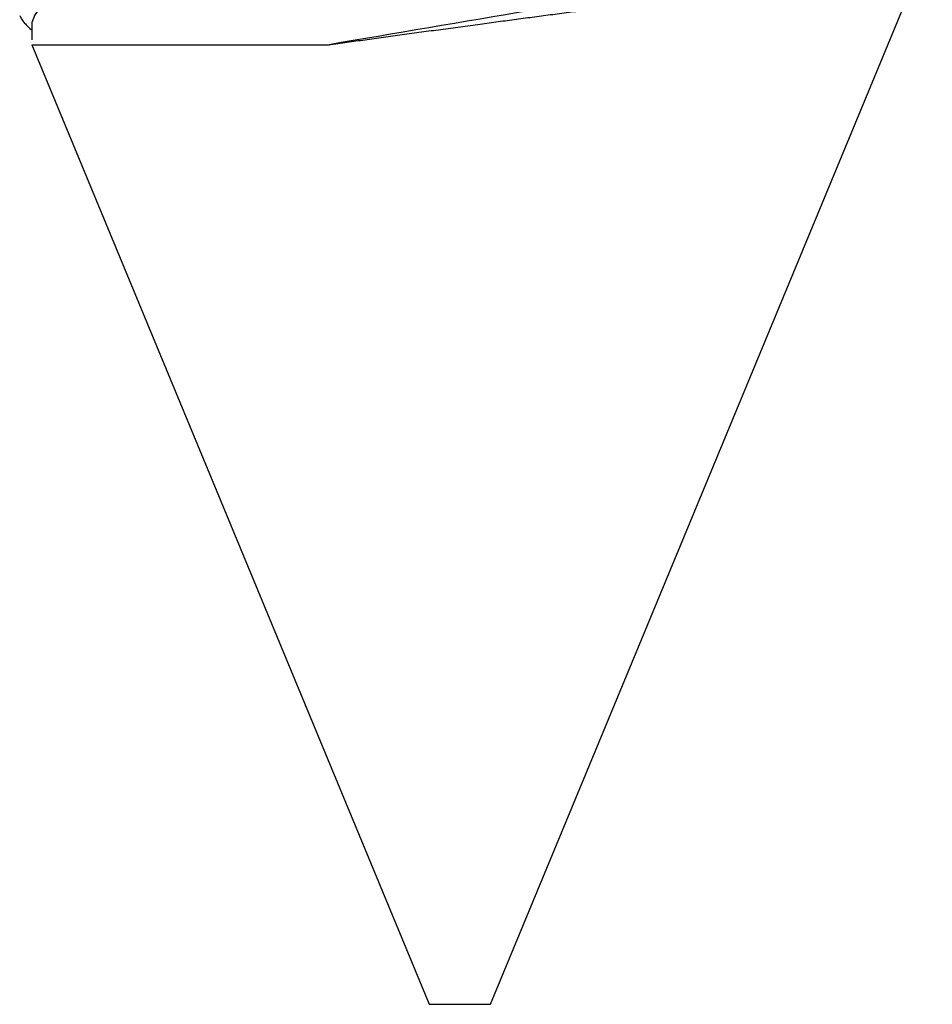
# Model space of a CAD drawing. Units: inches. Extents: x -7 to 108, y 0 to 43.
# Drawn here: x 18 to 18, y 27 to 27 of the extents above; entities that cross this region are included whole.
import ezdxf

# ---------------------------------------------------------------- set-up
doc = ezdxf.new("R2010")
doc.units = ezdxf.units.IN
doc.header["$LTSCALE"] = 0.5
doc.header["$MEASUREMENT"] = 0
doc.layers.add('Arcadia-Profile', color=6, linetype='Continuous')

# ---------------------------------------------------------------- blocks, each defined once
blk = doc.blocks.new('*U101')
at = {"layer": 'Arcadia-Profile'}
for p, q in [((0.5, 0.005), (0.32688, 0.07671)), ((0.5, 0), (0.5, 0.005)), ((0.5, -0.005), (0.5, 0)), ((0.34411, -0.06957), (0.5, -0.005)), ((0.34411, -0.06957), (0.34411, -0.02125)), ((0.3405, -0.06957), (0.34332, -0.06957))]:
    blk.add_line(p, q, dxfattribs=at)
for points, knots in [([(0.34411, -0.02125), (0.34398, -0.02028), (0.34371, -0.01836), (0.3433, -0.01541), (0.34289, -0.01241), (0.34247, -0.00936), (0.34204, -0.00625), (0.34162, -0.00309), (0.34118, 0.00009), (0.34077, 0.00321), (0.34036, 0.00624), (0.33996, 0.0092), (0.33957, 0.01215), (0.33918, 0.01512), (0.33879, 0.01809), (0.3384, 0.02107), (0.33802, 0.02402), (0.33764, 0.0269), (0.33728, 0.02971), (0.33693, 0.03245), (0.33658, 0.03514), (0.33624, 0.0378), (0.33589, 0.04042), (0.33553, 0.043), (0.33517, 0.04552), (0.33479, 0.04797), (0.33442, 0.05033), (0.33404, 0.05262), (0.33365, 0.05483), (0.33326, 0.05696), (0.33287, 0.05902), (0.33247, 0.061), (0.33207, 0.06288), (0.33167, 0.06465), (0.33127, 0.0663), (0.33087, 0.06784), (0.33048, 0.06927), (0.33008, 0.07059), (0.32969, 0.0718), (0.32929, 0.0729), (0.3289, 0.07386), (0.32852, 0.07468), (0.32815, 0.07536), (0.32779, 0.07591), (0.32743, 0.07633), (0.32708, 0.07662), (0.32674, 0.07678), (0.32639, 0.07681), (0.32603, 0.0767), (0.32566, 0.07647), (0.32529, 0.0761), (0.32497, 0.07568), (0.32477, 0.07534), (0.32469, 0.07521)], [0, 0, 0, 0, 0.019619, 0.039238, 0.059006, 0.078773, 0.09901, 0.119247, 0.139646, 0.160046, 0.178874, 0.197702, 0.216661, 0.23562, 0.254993, 0.274365, 0.29388, 0.313396, 0.3322, 0.351003, 0.369938, 0.388873, 0.408197, 0.427521, 0.446973, 0.466425, 0.485779, 0.505133, 0.524615, 0.544097, 0.563981, 0.583865, 0.603888, 0.62391, 0.643755, 0.663601, 0.683584, 0.703567, 0.723985, 0.744403, 0.764971, 0.78554, 0.805373, 0.825207, 0.845179, 0.86515, 0.885546, 0.905941, 0.926475, 0.947008, 0.967235, 0.987461, 1, 1, 1, 1]), ([(0.32275, 0.06957), (0.32428, 0.06957), (0.32612, 0.06711), (0.3299, 0.05708), (0.33182, 0.04955), (0.3343, 0.03662), (0.33504, 0.03213), (0.33671, 0.02229), (0.33761, 0.01701), (0.34039, 0.00065), (0.34235, -0.0109), (0.34411, -0.02125)], [0, 0, 0, 0, 0.25, 0.25, 0.5, 0.5, 0.625, 0.625, 0.75, 0.75, 1, 1, 1, 1]), ([(0.30814, 0.06659), (0.30857, 0.06589), (0.30975, 0.06401), (0.31166, 0.05814), (0.31388, 0.04953), (0.31609, 0.03889), (0.31831, 0.0268), (0.32053, 0.01366), (0.32275, 0), (0.32497, -0.01366), (0.32719, -0.0268), (0.32941, -0.0389), (0.33163, -0.04951), (0.33384, -0.05823), (0.33606, -0.06466), (0.33828, -0.06879), (0.33976, -0.06931), (0.3405, -0.06957)], [0, 0, 0, 0, 0.040073, 0.108639, 0.177205, 0.245772, 0.314338, 0.382904, 0.45147, 0.520037, 0.588603, 0.657169, 0.725735, 0.794301, 0.862868, 0.931434, 1, 1, 1, 1]), ([(0.33936, -0.07154), (0.33954, -0.07145), (0.3399, -0.07128), (0.34046, -0.07087), (0.34103, -0.07035), (0.34145, -0.06991), (0.34168, -0.06961), (0.34172, -0.06957)], [0, 0, 0, 0, 0.239359, 0.478719, 0.719731, 0.960743, 1, 1, 1, 1])]:
    blk.add_open_spline(points, degree=3, knots=knots, dxfattribs=at)

msp = doc.modelspace()

# ---------------------------------------------------------------- block references
at = {"layer": 'Arcadia-Profile', "lineweight": -3, "rotation": 270}
msp.add_blockref('*U101', (17.57745, 27.18188), dxfattribs=at)

doc.saveas('drawing.dxf')
